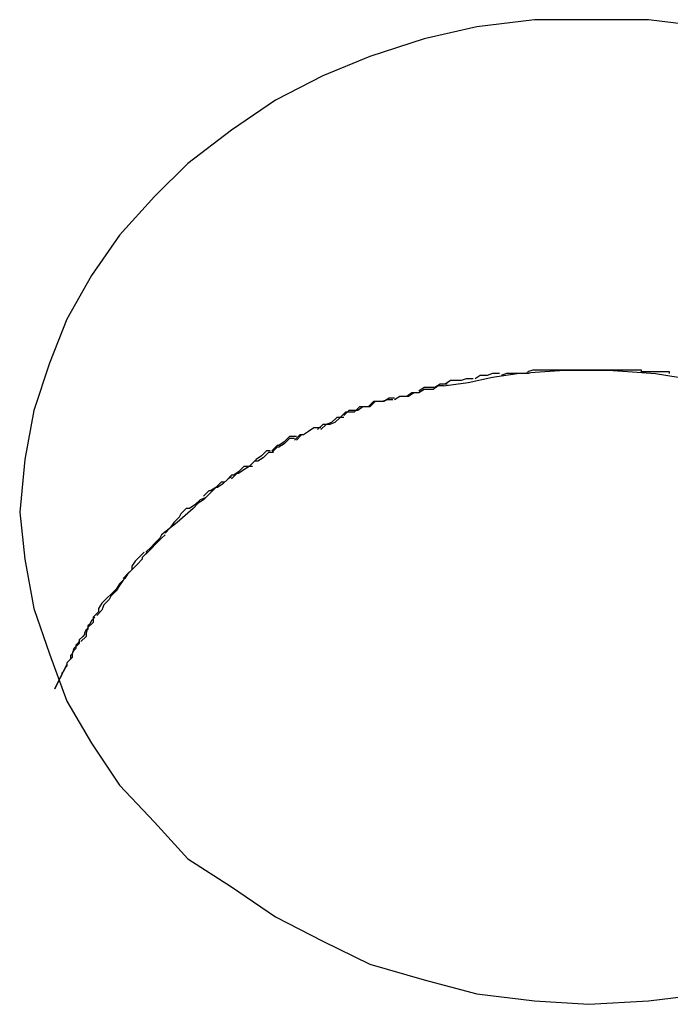
# Model space of a CAD drawing. Extents: x -11.1 to 11.1, y -15.3 to 15.3.
# Drawn here: x -3.3 to -3.3, y -1.7 to -1.7 of the extents above; entities that cross this region are included whole.
import ezdxf

# ---------------------------------------------------------------- set-up
doc = ezdxf.new("R2010")
doc.units = 0
doc.layers.get('0').update_dxf_attribs({"linetype": 'CONTINUOUS'})

msp = doc.modelspace()

# ---------------------------------------------------------------- linework, layer by layer
at = {"color": 0}
for points in [[(-3.307, -1.6904), (-3.3103, -1.69), (-3.3137, -1.69), (-3.3137, -1.69), (-3.3168, -1.69), (-3.3201, -1.6904), (-3.3231, -1.6911), (-3.3262, -1.6921), (-3.3289, -1.6932), (-3.3316, -1.6946), (-3.3341, -1.6963), (-3.3366, -1.6982), (-3.3385, -1.7001), (-3.3405, -1.7023), (-3.3421, -1.7046), (-3.3435, -1.7071), (-3.3445, -1.7096), (-3.3454, -1.7123), (-3.3459, -1.7151), (-3.3462, -1.7181), (-3.3462, -1.7181), (-3.3459, -1.7208), (-3.3454, -1.7236), (-3.3445, -1.7262), (-3.3435, -1.7289), (-3.3421, -1.7313), (-3.3405, -1.7337), (-3.3385, -1.7358), (-3.3366, -1.7379), (-3.3341, -1.7395), (-3.3316, -1.7412), (-3.3289, -1.7426), (-3.3262, -1.7439), (-3.3231, -1.7448), (-3.3201, -1.7456), (-3.3168, -1.746), (-3.3137, -1.7462), (-3.3137, -1.7462), (-3.3103, -1.746), (-3.307, -1.7456)], [(-3.307, -1.6904), (-3.3103, -1.69), (-3.3137, -1.69), (-3.3137, -1.69), (-3.3168, -1.69), (-3.3201, -1.6904), (-3.3231, -1.6911), (-3.3262, -1.6921), (-3.3289, -1.6932), (-3.3316, -1.6946), (-3.3341, -1.6963), (-3.3366, -1.6982), (-3.3385, -1.7001), (-3.3405, -1.7023), (-3.3421, -1.7046), (-3.3435, -1.7071), (-3.3445, -1.7096), (-3.3454, -1.7123), (-3.3459, -1.7151), (-3.3462, -1.7181), (-3.3462, -1.7181), (-3.3459, -1.7208), (-3.3454, -1.7236), (-3.3445, -1.7262), (-3.3435, -1.7289), (-3.3421, -1.7313), (-3.3405, -1.7337), (-3.3385, -1.7358), (-3.3366, -1.7379), (-3.3341, -1.7395), (-3.3316, -1.7412), (-3.3289, -1.7426), (-3.3262, -1.7439), (-3.3231, -1.7448), (-3.3201, -1.7456), (-3.3168, -1.746), (-3.3137, -1.7462), (-3.3137, -1.7462), (-3.3103, -1.746), (-3.307, -1.7456)], [(-3.322, -1.7109), (-3.3206, -1.7107), (-3.3192, -1.7104), (-3.3178, -1.7102), (-3.3165, -1.7101), (-3.3151, -1.71), (-3.3139, -1.71), (-3.3126, -1.71), (-3.3112, -1.7101), (-3.3099, -1.7102), (-3.3086, -1.7104), (-3.3072, -1.7106), (-3.3058, -1.7109), (-3.3044, -1.7112)], [(-3.3156, -1.71), (-3.3156, -1.71), (-3.3156, -1.71), (-3.3156, -1.71), (-3.3156, -1.71), (-3.3159, -1.71), (-3.3159, -1.71), (-3.3161, -1.71), (-3.3161, -1.71), (-3.3164, -1.71), (-3.3164, -1.71), (-3.3164, -1.71), (-3.3164, -1.71), (-3.3167, -1.71), (-3.3167, -1.71), (-3.3169, -1.71), (-3.3169, -1.71), (-3.3172, -1.7101)], [(-3.3156, -1.71), (-3.3156, -1.71), (-3.3156, -1.71), (-3.3156, -1.71), (-3.3156, -1.71), (-3.3159, -1.71), (-3.3159, -1.71), (-3.3161, -1.71), (-3.3161, -1.71), (-3.3164, -1.71), (-3.3164, -1.71), (-3.3164, -1.71), (-3.3164, -1.71), (-3.3167, -1.71), (-3.3167, -1.71), (-3.3169, -1.71), (-3.3169, -1.71), (-3.3172, -1.7101)], [(-3.3139, -1.71), (-3.3139, -1.71), (-3.3139, -1.71), (-3.3139, -1.71), (-3.3139, -1.71), (-3.3142, -1.71), (-3.3142, -1.71), (-3.3144, -1.71), (-3.3144, -1.71), (-3.3147, -1.71), (-3.3147, -1.71), (-3.3147, -1.71), (-3.3147, -1.71), (-3.315, -1.71), (-3.315, -1.71), (-3.3153, -1.71), (-3.3153, -1.71), (-3.3156, -1.71)], [(-3.3139, -1.71), (-3.3139, -1.71), (-3.3139, -1.71), (-3.3139, -1.71), (-3.3139, -1.71), (-3.3142, -1.71), (-3.3142, -1.71), (-3.3144, -1.71), (-3.3144, -1.71), (-3.3147, -1.71), (-3.3147, -1.71), (-3.3147, -1.71), (-3.3147, -1.71), (-3.315, -1.71), (-3.315, -1.71), (-3.3153, -1.71), (-3.3153, -1.71), (-3.3156, -1.71)], [(-3.3123, -1.71), (-3.3123, -1.71), (-3.3123, -1.71), (-3.3123, -1.71), (-3.3123, -1.71), (-3.3126, -1.71), (-3.3126, -1.71), (-3.3126, -1.71), (-3.3126, -1.71), (-3.3129, -1.71), (-3.3129, -1.71), (-3.3129, -1.71), (-3.3129, -1.71), (-3.3132, -1.71), (-3.3132, -1.71), (-3.3134, -1.71), (-3.3134, -1.71), (-3.3137, -1.71), (-3.3137, -1.71), (-3.3137, -1.71), (-3.3137, -1.71), (-3.3137, -1.71), (-3.3137, -1.71), (-3.3137, -1.71), (-3.3137, -1.71), (-3.3137, -1.71), (-3.3137, -1.71), (-3.3137, -1.71), (-3.3137, -1.71), (-3.3137, -1.71), (-3.3137, -1.71), (-3.3137, -1.71), (-3.3137, -1.71), (-3.3137, -1.71), (-3.3139, -1.71)], [(-3.3123, -1.71), (-3.3123, -1.71), (-3.3123, -1.71), (-3.3123, -1.71), (-3.3123, -1.71), (-3.3126, -1.71), (-3.3126, -1.71), (-3.3126, -1.71), (-3.3126, -1.71), (-3.3129, -1.71), (-3.3129, -1.71), (-3.3129, -1.71), (-3.3129, -1.71), (-3.3132, -1.71), (-3.3132, -1.71), (-3.3134, -1.71), (-3.3134, -1.71), (-3.3137, -1.71), (-3.3137, -1.71), (-3.3137, -1.71), (-3.3137, -1.71), (-3.3137, -1.71), (-3.3137, -1.71), (-3.3137, -1.71), (-3.3137, -1.71), (-3.3137, -1.71), (-3.3137, -1.71), (-3.3137, -1.71), (-3.3137, -1.71), (-3.3137, -1.71), (-3.3137, -1.71), (-3.3137, -1.71), (-3.3137, -1.71), (-3.3137, -1.71), (-3.3139, -1.71)], [(-3.3107, -1.7101), (-3.3107, -1.7101), (-3.3107, -1.71), (-3.3107, -1.71), (-3.3107, -1.71), (-3.3109, -1.71), (-3.3109, -1.71), (-3.3111, -1.71), (-3.3111, -1.71), (-3.3114, -1.71), (-3.3114, -1.71), (-3.3115, -1.71), (-3.3115, -1.71), (-3.3118, -1.71), (-3.3118, -1.71), (-3.312, -1.71), (-3.312, -1.71), (-3.3123, -1.71)], [(-3.3107, -1.7101), (-3.3107, -1.7101), (-3.3107, -1.71), (-3.3107, -1.71), (-3.3107, -1.71), (-3.3109, -1.71), (-3.3109, -1.71), (-3.3111, -1.71), (-3.3111, -1.71), (-3.3114, -1.71), (-3.3114, -1.71), (-3.3115, -1.71), (-3.3115, -1.71), (-3.3118, -1.71), (-3.3118, -1.71), (-3.312, -1.71), (-3.312, -1.71), (-3.3123, -1.71)], [(-3.3091, -1.7102), (-3.3091, -1.7102), (-3.3091, -1.7101), (-3.3091, -1.7101), (-3.3091, -1.7101), (-3.3093, -1.7101), (-3.3093, -1.7101), (-3.3095, -1.7101), (-3.3095, -1.7101), (-3.3098, -1.7101), (-3.3098, -1.7101), (-3.3099, -1.7101), (-3.3099, -1.7101), (-3.3102, -1.7101), (-3.3102, -1.7101), (-3.3104, -1.7101), (-3.3104, -1.7101), (-3.3107, -1.7101)], [(-3.3091, -1.7102), (-3.3091, -1.7102), (-3.3091, -1.7101), (-3.3091, -1.7101), (-3.3091, -1.7101), (-3.3093, -1.7101), (-3.3093, -1.7101), (-3.3095, -1.7101), (-3.3095, -1.7101), (-3.3098, -1.7101), (-3.3098, -1.7101), (-3.3099, -1.7101), (-3.3099, -1.7101), (-3.3102, -1.7101), (-3.3102, -1.7101), (-3.3104, -1.7101), (-3.3104, -1.7101), (-3.3107, -1.7101)], [(-3.3203, -1.7105), (-3.3203, -1.7105), (-3.3203, -1.7105), (-3.3203, -1.7105), (-3.3203, -1.7105), (-3.3205, -1.7105), (-3.3205, -1.7105), (-3.3207, -1.7105), (-3.3207, -1.7105), (-3.321, -1.7106), (-3.321, -1.7106), (-3.3211, -1.7106), (-3.3211, -1.7106), (-3.3214, -1.7106), (-3.3214, -1.7106), (-3.3216, -1.7106), (-3.3216, -1.7106), (-3.3219, -1.7108)], [(-3.3203, -1.7105), (-3.3203, -1.7105), (-3.3203, -1.7105), (-3.3203, -1.7105), (-3.3203, -1.7105), (-3.3205, -1.7105), (-3.3205, -1.7105), (-3.3207, -1.7105), (-3.3207, -1.7105), (-3.321, -1.7106), (-3.321, -1.7106), (-3.3211, -1.7106), (-3.3211, -1.7106), (-3.3214, -1.7106), (-3.3214, -1.7106), (-3.3216, -1.7106), (-3.3216, -1.7106), (-3.3219, -1.7108)], [(-3.3188, -1.7102), (-3.3188, -1.7102), (-3.3188, -1.7102), (-3.3188, -1.7102), (-3.3188, -1.7102), (-3.319, -1.7102), (-3.319, -1.7102), (-3.3192, -1.7102), (-3.3192, -1.7102), (-3.3195, -1.7103), (-3.3195, -1.7103), (-3.3195, -1.7103), (-3.3195, -1.7103), (-3.3198, -1.7103), (-3.3198, -1.7103), (-3.3199, -1.7103), (-3.3199, -1.7103), (-3.3202, -1.7105)], [(-3.3188, -1.7102), (-3.3188, -1.7102), (-3.3188, -1.7102), (-3.3188, -1.7102), (-3.3188, -1.7102), (-3.319, -1.7102), (-3.319, -1.7102), (-3.3192, -1.7102), (-3.3192, -1.7102), (-3.3195, -1.7103), (-3.3195, -1.7103), (-3.3195, -1.7103), (-3.3195, -1.7103), (-3.3198, -1.7103), (-3.3198, -1.7103), (-3.3199, -1.7103), (-3.3199, -1.7103), (-3.3202, -1.7105)], [(-3.3171, -1.7102), (-3.3171, -1.7102), (-3.3171, -1.7102), (-3.3171, -1.7102), (-3.3171, -1.7102), (-3.3173, -1.7102), (-3.3173, -1.7102), (-3.3175, -1.7102), (-3.3175, -1.7102), (-3.3178, -1.7102), (-3.3178, -1.7102), (-3.3179, -1.7102), (-3.3179, -1.7102), (-3.3182, -1.7102), (-3.3182, -1.7102), (-3.3184, -1.7102), (-3.3184, -1.7102), (-3.3187, -1.7103)], [(-3.3171, -1.7102), (-3.3171, -1.7102), (-3.3171, -1.7102), (-3.3171, -1.7102), (-3.3171, -1.7102), (-3.3173, -1.7102), (-3.3173, -1.7102), (-3.3175, -1.7102), (-3.3175, -1.7102), (-3.3178, -1.7102), (-3.3178, -1.7102), (-3.3179, -1.7102), (-3.3179, -1.7102), (-3.3182, -1.7102), (-3.3182, -1.7102), (-3.3184, -1.7102), (-3.3184, -1.7102), (-3.3187, -1.7103)], [(-3.3218, -1.7108), (-3.3218, -1.7108), (-3.3218, -1.7108), (-3.3218, -1.7108), (-3.3218, -1.7108), (-3.322, -1.7108), (-3.322, -1.7108), (-3.3222, -1.7108), (-3.3222, -1.7108), (-3.3225, -1.711), (-3.3225, -1.711), (-3.3226, -1.711), (-3.3226, -1.711), (-3.3229, -1.711), (-3.3229, -1.711), (-3.3231, -1.711), (-3.3231, -1.711), (-3.3234, -1.7112)], [(-3.3218, -1.7108), (-3.3218, -1.7108), (-3.3218, -1.7108), (-3.3218, -1.7108), (-3.3218, -1.7108), (-3.322, -1.7108), (-3.322, -1.7108), (-3.3222, -1.7108), (-3.3222, -1.7108), (-3.3225, -1.711), (-3.3225, -1.711), (-3.3226, -1.711), (-3.3226, -1.711), (-3.3229, -1.711), (-3.3229, -1.711), (-3.3231, -1.711), (-3.3231, -1.711), (-3.3234, -1.7112)], [(-3.322, -1.7109), (-3.322, -1.7109), (-3.322, -1.7109), (-3.322, -1.7109), (-3.322, -1.7109), (-3.3222, -1.7109), (-3.3222, -1.7109), (-3.3223, -1.7109), (-3.3223, -1.7109), (-3.3226, -1.7111), (-3.3226, -1.7111), (-3.3226, -1.7111), (-3.3226, -1.7111), (-3.3229, -1.7111), (-3.3229, -1.7111), (-3.3231, -1.7111), (-3.3231, -1.7111), (-3.3234, -1.7113)], [(-3.322, -1.7109), (-3.322, -1.7109), (-3.322, -1.7109), (-3.322, -1.7109), (-3.322, -1.7109), (-3.3222, -1.7109), (-3.3222, -1.7109), (-3.3223, -1.7109), (-3.3223, -1.7109), (-3.3226, -1.7111), (-3.3226, -1.7111), (-3.3226, -1.7111), (-3.3226, -1.7111), (-3.3229, -1.7111), (-3.3229, -1.7111), (-3.3231, -1.7111), (-3.3231, -1.7111), (-3.3234, -1.7113)], [(-3.3249, -1.7117), (-3.3249, -1.7117), (-3.3249, -1.7117), (-3.3249, -1.7117), (-3.3249, -1.7117), (-3.3251, -1.7117), (-3.3251, -1.7117), (-3.3252, -1.7117), (-3.3252, -1.7117), (-3.3255, -1.7118), (-3.3255, -1.7118), (-3.3255, -1.7118), (-3.3255, -1.7118), (-3.3258, -1.7118), (-3.3258, -1.7118), (-3.326, -1.7118), (-3.326, -1.7118), (-3.3263, -1.7121)], [(-3.3249, -1.7117), (-3.3249, -1.7117), (-3.3249, -1.7117), (-3.3249, -1.7117), (-3.3249, -1.7117), (-3.3251, -1.7117), (-3.3251, -1.7117), (-3.3252, -1.7117), (-3.3252, -1.7117), (-3.3255, -1.7118), (-3.3255, -1.7118), (-3.3255, -1.7118), (-3.3255, -1.7118), (-3.3258, -1.7118), (-3.3258, -1.7118), (-3.326, -1.7118), (-3.326, -1.7118), (-3.3263, -1.7121)], [(-3.3248, -1.7116), (-3.3248, -1.7116), (-3.3248, -1.7116), (-3.3248, -1.7116), (-3.3248, -1.7116), (-3.325, -1.7116), (-3.325, -1.7116), (-3.3251, -1.7116), (-3.3251, -1.7116), (-3.3254, -1.7118), (-3.3254, -1.7118), (-3.3254, -1.7118), (-3.3254, -1.7118), (-3.3257, -1.7118), (-3.3257, -1.7118), (-3.3259, -1.7118), (-3.3259, -1.7118), (-3.3262, -1.7121)], [(-3.3248, -1.7116), (-3.3248, -1.7116), (-3.3248, -1.7116), (-3.3248, -1.7116), (-3.3248, -1.7116), (-3.325, -1.7116), (-3.325, -1.7116), (-3.3251, -1.7116), (-3.3251, -1.7116), (-3.3254, -1.7118), (-3.3254, -1.7118), (-3.3254, -1.7118), (-3.3254, -1.7118), (-3.3257, -1.7118), (-3.3257, -1.7118), (-3.3259, -1.7118), (-3.3259, -1.7118), (-3.3262, -1.7121)], [(-3.3234, -1.7113), (-3.3234, -1.7113), (-3.3234, -1.7113), (-3.3234, -1.7113), (-3.3234, -1.7113), (-3.3236, -1.7113), (-3.3236, -1.7113), (-3.3237, -1.7113), (-3.3237, -1.7113), (-3.324, -1.7115), (-3.324, -1.7115), (-3.324, -1.7115), (-3.324, -1.7115), (-3.3243, -1.7115), (-3.3243, -1.7115), (-3.3245, -1.7115), (-3.3245, -1.7115), (-3.3248, -1.7117)], [(-3.3234, -1.7113), (-3.3234, -1.7113), (-3.3234, -1.7113), (-3.3234, -1.7113), (-3.3234, -1.7113), (-3.3236, -1.7113), (-3.3236, -1.7113), (-3.3237, -1.7113), (-3.3237, -1.7113), (-3.324, -1.7115), (-3.324, -1.7115), (-3.324, -1.7115), (-3.324, -1.7115), (-3.3243, -1.7115), (-3.3243, -1.7115), (-3.3245, -1.7115), (-3.3245, -1.7115), (-3.3248, -1.7117)], [(-3.3234, -1.7113), (-3.3234, -1.7113), (-3.3234, -1.7113), (-3.3234, -1.7113), (-3.3234, -1.7113), (-3.3236, -1.7113), (-3.3236, -1.7113), (-3.3238, -1.7113), (-3.3238, -1.7113), (-3.3241, -1.7115), (-3.3241, -1.7115), (-3.3241, -1.7115), (-3.3241, -1.7115), (-3.3244, -1.7115), (-3.3244, -1.7115), (-3.3245, -1.7115), (-3.3245, -1.7115), (-3.3248, -1.7117)], [(-3.3234, -1.7113), (-3.3234, -1.7113), (-3.3234, -1.7113), (-3.3234, -1.7113), (-3.3234, -1.7113), (-3.3236, -1.7113), (-3.3236, -1.7113), (-3.3238, -1.7113), (-3.3238, -1.7113), (-3.3241, -1.7115), (-3.3241, -1.7115), (-3.3241, -1.7115), (-3.3241, -1.7115), (-3.3244, -1.7115), (-3.3244, -1.7115), (-3.3245, -1.7115), (-3.3245, -1.7115), (-3.3248, -1.7117)], [(-3.3264, -1.7121), (-3.3264, -1.7121), (-3.3264, -1.7121), (-3.3264, -1.7121), (-3.3264, -1.7121), (-3.3266, -1.7121), (-3.3266, -1.7121), (-3.3268, -1.7121), (-3.3268, -1.7121), (-3.3271, -1.7124), (-3.3271, -1.7124), (-3.3271, -1.7124), (-3.3271, -1.7124), (-3.3274, -1.7124), (-3.3274, -1.7124), (-3.3276, -1.7124), (-3.3276, -1.7124), (-3.3279, -1.7127)], [(-3.3264, -1.7121), (-3.3264, -1.7121), (-3.3264, -1.7121), (-3.3264, -1.7121), (-3.3264, -1.7121), (-3.3266, -1.7121), (-3.3266, -1.7121), (-3.3268, -1.7121), (-3.3268, -1.7121), (-3.3271, -1.7124), (-3.3271, -1.7124), (-3.3271, -1.7124), (-3.3271, -1.7124), (-3.3274, -1.7124), (-3.3274, -1.7124), (-3.3276, -1.7124), (-3.3276, -1.7124), (-3.3279, -1.7127)], [(-3.3262, -1.7121), (-3.3262, -1.7121), (-3.3262, -1.7121), (-3.3262, -1.7121), (-3.3262, -1.7121), (-3.3264, -1.7121), (-3.3264, -1.7121), (-3.3266, -1.7121), (-3.3266, -1.7121), (-3.3269, -1.7123), (-3.3269, -1.7123), (-3.3269, -1.7123), (-3.3269, -1.7123), (-3.3272, -1.7123), (-3.3272, -1.7123), (-3.3274, -1.7123), (-3.3274, -1.7123), (-3.3277, -1.7126)], [(-3.3262, -1.7121), (-3.3262, -1.7121), (-3.3262, -1.7121), (-3.3262, -1.7121), (-3.3262, -1.7121), (-3.3264, -1.7121), (-3.3264, -1.7121), (-3.3266, -1.7121), (-3.3266, -1.7121), (-3.3269, -1.7123), (-3.3269, -1.7123), (-3.3269, -1.7123), (-3.3269, -1.7123), (-3.3272, -1.7123), (-3.3272, -1.7123), (-3.3274, -1.7123), (-3.3274, -1.7123), (-3.3277, -1.7126)], [(-3.3278, -1.7127), (-3.3278, -1.7127), (-3.3278, -1.7127), (-3.3278, -1.7127), (-3.3278, -1.7127), (-3.328, -1.7127), (-3.328, -1.7127), (-3.3281, -1.7127), (-3.3281, -1.7127), (-3.3284, -1.713), (-3.3284, -1.713), (-3.3284, -1.713), (-3.3284, -1.713), (-3.3287, -1.7131), (-3.3287, -1.7131), (-3.3289, -1.7131), (-3.3289, -1.7131), (-3.3292, -1.7134)], [(-3.3278, -1.7127), (-3.3278, -1.7127), (-3.3278, -1.7127), (-3.3278, -1.7127), (-3.3278, -1.7127), (-3.328, -1.7127), (-3.328, -1.7127), (-3.3281, -1.7127), (-3.3281, -1.7127), (-3.3284, -1.713), (-3.3284, -1.713), (-3.3284, -1.713), (-3.3284, -1.713), (-3.3287, -1.7131), (-3.3287, -1.7131), (-3.3289, -1.7131), (-3.3289, -1.7131), (-3.3292, -1.7134)], [(-3.3277, -1.7127), (-3.3277, -1.7127), (-3.3277, -1.7127), (-3.3277, -1.7127), (-3.3277, -1.7127), (-3.3279, -1.7127), (-3.3279, -1.7127), (-3.3279, -1.7127), (-3.3279, -1.7127), (-3.3282, -1.713), (-3.3282, -1.713), (-3.3282, -1.713), (-3.3282, -1.713), (-3.3285, -1.7131), (-3.3285, -1.7131), (-3.3287, -1.7131), (-3.3287, -1.7131), (-3.329, -1.7134)], [(-3.3277, -1.7127), (-3.3277, -1.7127), (-3.3277, -1.7127), (-3.3277, -1.7127), (-3.3277, -1.7127), (-3.3279, -1.7127), (-3.3279, -1.7127), (-3.3279, -1.7127), (-3.3279, -1.7127), (-3.3282, -1.713), (-3.3282, -1.713), (-3.3282, -1.713), (-3.3282, -1.713), (-3.3285, -1.7131), (-3.3285, -1.7131), (-3.3287, -1.7131), (-3.3287, -1.7131), (-3.329, -1.7134)], [(-3.3292, -1.7133), (-3.3292, -1.7133), (-3.3292, -1.7133), (-3.3292, -1.7133), (-3.3292, -1.7133), (-3.3294, -1.7133), (-3.3294, -1.7133), (-3.3294, -1.7133), (-3.3294, -1.7133), (-3.3297, -1.7135), (-3.3297, -1.7135), (-3.3297, -1.7135), (-3.3297, -1.7135), (-3.33, -1.7137), (-3.33, -1.7137), (-3.3302, -1.7137), (-3.3302, -1.7137), (-3.3305, -1.714)], [(-3.3292, -1.7133), (-3.3292, -1.7133), (-3.3292, -1.7133), (-3.3292, -1.7133), (-3.3292, -1.7133), (-3.3294, -1.7133), (-3.3294, -1.7133), (-3.3294, -1.7133), (-3.3294, -1.7133), (-3.3297, -1.7135), (-3.3297, -1.7135), (-3.3297, -1.7135), (-3.3297, -1.7135), (-3.33, -1.7137), (-3.33, -1.7137), (-3.3302, -1.7137), (-3.3302, -1.7137), (-3.3305, -1.714)], [(-3.329, -1.7133), (-3.329, -1.7133), (-3.329, -1.7133), (-3.329, -1.7133), (-3.329, -1.7133), (-3.3292, -1.7133), (-3.3292, -1.7133), (-3.3294, -1.7133), (-3.3294, -1.7133), (-3.3297, -1.7135), (-3.3297, -1.7135), (-3.3297, -1.7135), (-3.3297, -1.7135), (-3.33, -1.7137), (-3.33, -1.7137), (-3.3301, -1.7137), (-3.3301, -1.7137), (-3.3304, -1.714)], [(-3.329, -1.7133), (-3.329, -1.7133), (-3.329, -1.7133), (-3.329, -1.7133), (-3.329, -1.7133), (-3.3292, -1.7133), (-3.3292, -1.7133), (-3.3294, -1.7133), (-3.3294, -1.7133), (-3.3297, -1.7135), (-3.3297, -1.7135), (-3.3297, -1.7135), (-3.3297, -1.7135), (-3.33, -1.7137), (-3.33, -1.7137), (-3.3301, -1.7137), (-3.3301, -1.7137), (-3.3304, -1.714)], [(-3.3304, -1.7138), (-3.3304, -1.7138), (-3.3304, -1.7138), (-3.3304, -1.7138), (-3.3304, -1.7138), (-3.3306, -1.7138), (-3.3306, -1.7138), (-3.3308, -1.7138), (-3.3308, -1.7138), (-3.3311, -1.7141), (-3.3311, -1.7141), (-3.3311, -1.7141), (-3.3311, -1.7141), (-3.3314, -1.7143), (-3.3314, -1.7143), (-3.3315, -1.7143), (-3.3315, -1.7143), (-3.3318, -1.7146)], [(-3.3304, -1.7138), (-3.3304, -1.7138), (-3.3304, -1.7138), (-3.3304, -1.7138), (-3.3304, -1.7138), (-3.3306, -1.7138), (-3.3306, -1.7138), (-3.3308, -1.7138), (-3.3308, -1.7138), (-3.3311, -1.7141), (-3.3311, -1.7141), (-3.3311, -1.7141), (-3.3311, -1.7141), (-3.3314, -1.7143), (-3.3314, -1.7143), (-3.3315, -1.7143), (-3.3315, -1.7143), (-3.3318, -1.7146)], [(-3.3305, -1.7139), (-3.3305, -1.7139), (-3.3305, -1.7139), (-3.3305, -1.7139), (-3.3305, -1.7139), (-3.3307, -1.7139), (-3.3307, -1.7139), (-3.3308, -1.7139), (-3.3308, -1.7139), (-3.3311, -1.7142), (-3.3311, -1.7142), (-3.3311, -1.7142), (-3.3311, -1.7142), (-3.3314, -1.7144), (-3.3314, -1.7144), (-3.3315, -1.7144), (-3.3315, -1.7144), (-3.3318, -1.7147)], [(-3.3305, -1.7139), (-3.3305, -1.7139), (-3.3305, -1.7139), (-3.3305, -1.7139), (-3.3305, -1.7139), (-3.3307, -1.7139), (-3.3307, -1.7139), (-3.3308, -1.7139), (-3.3308, -1.7139), (-3.3311, -1.7142), (-3.3311, -1.7142), (-3.3311, -1.7142), (-3.3311, -1.7142), (-3.3314, -1.7144), (-3.3314, -1.7144), (-3.3315, -1.7144), (-3.3315, -1.7144), (-3.3318, -1.7147)], [(-3.3319, -1.7146), (-3.3319, -1.7146), (-3.3319, -1.7146), (-3.3319, -1.7146), (-3.3319, -1.7146), (-3.3321, -1.7146), (-3.3321, -1.7146), (-3.3321, -1.7146), (-3.3321, -1.7146), (-3.3324, -1.7149), (-3.3324, -1.7149), (-3.3324, -1.7149), (-3.3324, -1.7149), (-3.3327, -1.7151), (-3.3327, -1.7151), (-3.3327, -1.7151), (-3.3327, -1.7151), (-3.333, -1.7154)], [(-3.3319, -1.7146), (-3.3319, -1.7146), (-3.3319, -1.7146), (-3.3319, -1.7146), (-3.3319, -1.7146), (-3.3321, -1.7146), (-3.3321, -1.7146), (-3.3321, -1.7146), (-3.3321, -1.7146), (-3.3324, -1.7149), (-3.3324, -1.7149), (-3.3324, -1.7149), (-3.3324, -1.7149), (-3.3327, -1.7151), (-3.3327, -1.7151), (-3.3327, -1.7151), (-3.3327, -1.7151), (-3.333, -1.7154)], [(-3.3317, -1.7147), (-3.3317, -1.7147), (-3.3317, -1.7147), (-3.3317, -1.7147), (-3.3317, -1.7147), (-3.332, -1.7147), (-3.332, -1.7147), (-3.332, -1.7147), (-3.332, -1.7147), (-3.3323, -1.715), (-3.3323, -1.715), (-3.3323, -1.715), (-3.3323, -1.715), (-3.3326, -1.7152), (-3.3326, -1.7152), (-3.3328, -1.7152), (-3.3328, -1.7152), (-3.3331, -1.7155)], [(-3.3317, -1.7147), (-3.3317, -1.7147), (-3.3317, -1.7147), (-3.3317, -1.7147), (-3.3317, -1.7147), (-3.332, -1.7147), (-3.332, -1.7147), (-3.332, -1.7147), (-3.332, -1.7147), (-3.3323, -1.715), (-3.3323, -1.715), (-3.3323, -1.715), (-3.3323, -1.715), (-3.3326, -1.7152), (-3.3326, -1.7152), (-3.3328, -1.7152), (-3.3328, -1.7152), (-3.3331, -1.7155)], [(-3.3331, -1.7155), (-3.3331, -1.7155), (-3.3331, -1.7155), (-3.3331, -1.7155), (-3.3331, -1.7155), (-3.3334, -1.7155), (-3.3334, -1.7155), (-3.3334, -1.7155), (-3.3334, -1.7155), (-3.3337, -1.7158), (-3.3337, -1.7158), (-3.3337, -1.7158), (-3.3337, -1.7158), (-3.334, -1.716), (-3.334, -1.716), (-3.3341, -1.716), (-3.3341, -1.716), (-3.3344, -1.7163)], [(-3.3331, -1.7155), (-3.3331, -1.7155), (-3.3331, -1.7155), (-3.3331, -1.7155), (-3.3331, -1.7155), (-3.3334, -1.7155), (-3.3334, -1.7155), (-3.3334, -1.7155), (-3.3334, -1.7155), (-3.3337, -1.7158), (-3.3337, -1.7158), (-3.3337, -1.7158), (-3.3337, -1.7158), (-3.334, -1.716), (-3.334, -1.716), (-3.3341, -1.716), (-3.3341, -1.716), (-3.3344, -1.7163)], [(-3.3329, -1.7155), (-3.3329, -1.7155), (-3.3329, -1.7155), (-3.3329, -1.7155), (-3.3329, -1.7155), (-3.3331, -1.7155), (-3.3331, -1.7155), (-3.3331, -1.7155), (-3.3331, -1.7155), (-3.3334, -1.7157), (-3.3334, -1.7157), (-3.3334, -1.7157), (-3.3334, -1.7157), (-3.3337, -1.7159), (-3.3337, -1.7159), (-3.3338, -1.7159), (-3.3338, -1.7159), (-3.3341, -1.7162)], [(-3.3329, -1.7155), (-3.3329, -1.7155), (-3.3329, -1.7155), (-3.3329, -1.7155), (-3.3329, -1.7155), (-3.3331, -1.7155), (-3.3331, -1.7155), (-3.3331, -1.7155), (-3.3331, -1.7155), (-3.3334, -1.7157), (-3.3334, -1.7157), (-3.3334, -1.7157), (-3.3334, -1.7157), (-3.3337, -1.7159), (-3.3337, -1.7159), (-3.3338, -1.7159), (-3.3338, -1.7159), (-3.3341, -1.7162)], [(-3.3341, -1.7161), (-3.3341, -1.7161), (-3.3341, -1.7161), (-3.3341, -1.7161), (-3.3341, -1.7161), (-3.3343, -1.7162), (-3.3343, -1.7162), (-3.3343, -1.7162), (-3.3343, -1.7162), (-3.3346, -1.7165), (-3.3346, -1.7165), (-3.3346, -1.7165), (-3.3346, -1.7165), (-3.3349, -1.7167), (-3.3349, -1.7167), (-3.335, -1.7167), (-3.335, -1.7167), (-3.3353, -1.717)], [(-3.3341, -1.7161), (-3.3341, -1.7161), (-3.3341, -1.7161), (-3.3341, -1.7161), (-3.3341, -1.7161), (-3.3343, -1.7162), (-3.3343, -1.7162), (-3.3343, -1.7162), (-3.3343, -1.7162), (-3.3346, -1.7165), (-3.3346, -1.7165), (-3.3346, -1.7165), (-3.3346, -1.7165), (-3.3349, -1.7167), (-3.3349, -1.7167), (-3.335, -1.7167), (-3.335, -1.7167), (-3.3353, -1.717)], [(-3.3345, -1.7164), (-3.3345, -1.7164), (-3.3345, -1.7164), (-3.3345, -1.7164), (-3.3345, -1.7164), (-3.3347, -1.7164), (-3.3347, -1.7164), (-3.3347, -1.7164), (-3.3347, -1.7164), (-3.335, -1.7167), (-3.335, -1.7167), (-3.335, -1.7167), (-3.335, -1.7167), (-3.3353, -1.7169), (-3.3353, -1.7169), (-3.3354, -1.7169), (-3.3354, -1.7169), (-3.3357, -1.7172)], [(-3.3345, -1.7164), (-3.3345, -1.7164), (-3.3345, -1.7164), (-3.3345, -1.7164), (-3.3345, -1.7164), (-3.3347, -1.7164), (-3.3347, -1.7164), (-3.3347, -1.7164), (-3.3347, -1.7164), (-3.335, -1.7167), (-3.335, -1.7167), (-3.335, -1.7167), (-3.335, -1.7167), (-3.3353, -1.7169), (-3.3353, -1.7169), (-3.3354, -1.7169), (-3.3354, -1.7169), (-3.3357, -1.7172)], [(-3.3356, -1.7173), (-3.3356, -1.7173), (-3.3356, -1.7173), (-3.3356, -1.7173), (-3.3356, -1.7173), (-3.3359, -1.7174), (-3.3359, -1.7174), (-3.3359, -1.7174), (-3.3359, -1.7174), (-3.3362, -1.7177), (-3.3362, -1.7177), (-3.3362, -1.7177), (-3.3362, -1.7177), (-3.3365, -1.7179), (-3.3365, -1.7179), (-3.3367, -1.7179), (-3.3367, -1.7179), (-3.337, -1.7182)], [(-3.3356, -1.7173), (-3.3356, -1.7173), (-3.3356, -1.7173), (-3.3356, -1.7173), (-3.3356, -1.7173), (-3.3359, -1.7174), (-3.3359, -1.7174), (-3.3359, -1.7174), (-3.3359, -1.7174), (-3.3362, -1.7177), (-3.3362, -1.7177), (-3.3362, -1.7177), (-3.3362, -1.7177), (-3.3365, -1.7179), (-3.3365, -1.7179), (-3.3367, -1.7179), (-3.3367, -1.7179), (-3.337, -1.7182)], [(-3.3353, -1.717), (-3.3353, -1.717), (-3.3353, -1.717), (-3.3353, -1.717), (-3.3353, -1.717), (-3.3354, -1.7171), (-3.3354, -1.7171), (-3.3354, -1.7171), (-3.3354, -1.7171), (-3.3357, -1.7174), (-3.3357, -1.7174), (-3.3357, -1.7174), (-3.3357, -1.7174), (-3.336, -1.7176), (-3.336, -1.7176), (-3.336, -1.7176), (-3.336, -1.7176), (-3.3363, -1.7179)], [(-3.3353, -1.717), (-3.3353, -1.717), (-3.3353, -1.717), (-3.3353, -1.717), (-3.3353, -1.717), (-3.3354, -1.7171), (-3.3354, -1.7171), (-3.3354, -1.7171), (-3.3354, -1.7171), (-3.3357, -1.7174), (-3.3357, -1.7174), (-3.3357, -1.7174), (-3.3357, -1.7174), (-3.336, -1.7176), (-3.336, -1.7176), (-3.336, -1.7176), (-3.336, -1.7176), (-3.3363, -1.7179)], [(-3.3363, -1.7179), (-3.3372, -1.7187), (-3.3381, -1.7194)], [(-3.337, -1.7182), (-3.337, -1.7182), (-3.337, -1.7182), (-3.337, -1.7182), (-3.337, -1.7182), (-3.3371, -1.7184), (-3.3371, -1.7184), (-3.3371, -1.7184), (-3.3371, -1.7184), (-3.3374, -1.7187), (-3.3374, -1.7187), (-3.3374, -1.7187), (-3.3374, -1.7187), (-3.3376, -1.719), (-3.3376, -1.719), (-3.3376, -1.719), (-3.3376, -1.719), (-3.3379, -1.7193)], [(-3.337, -1.7182), (-3.337, -1.7182), (-3.337, -1.7182), (-3.337, -1.7182), (-3.337, -1.7182), (-3.3371, -1.7184), (-3.3371, -1.7184), (-3.3371, -1.7184), (-3.3371, -1.7184), (-3.3374, -1.7187), (-3.3374, -1.7187), (-3.3374, -1.7187), (-3.3374, -1.7187), (-3.3376, -1.719), (-3.3376, -1.719), (-3.3376, -1.719), (-3.3376, -1.719), (-3.3379, -1.7193)], [(-3.3379, -1.7194), (-3.3379, -1.7194), (-3.3379, -1.7194), (-3.3379, -1.7194), (-3.3379, -1.7194), (-3.3381, -1.7196), (-3.3381, -1.7196), (-3.3381, -1.7196), (-3.3381, -1.7196), (-3.3384, -1.7199), (-3.3384, -1.7199), (-3.3384, -1.7199), (-3.3384, -1.7199), (-3.3387, -1.7202), (-3.3387, -1.7202), (-3.3387, -1.7202), (-3.3387, -1.7202), (-3.339, -1.7205)], [(-3.3379, -1.7194), (-3.3379, -1.7194), (-3.3379, -1.7194), (-3.3379, -1.7194), (-3.3379, -1.7194), (-3.3381, -1.7196), (-3.3381, -1.7196), (-3.3381, -1.7196), (-3.3381, -1.7196), (-3.3384, -1.7199), (-3.3384, -1.7199), (-3.3384, -1.7199), (-3.3384, -1.7199), (-3.3387, -1.7202), (-3.3387, -1.7202), (-3.3387, -1.7202), (-3.3387, -1.7202), (-3.339, -1.7205)], [(-3.3381, -1.7194), (-3.3381, -1.7194), (-3.3381, -1.7194), (-3.3381, -1.7194), (-3.3381, -1.7194), (-3.3382, -1.7196), (-3.3382, -1.7196), (-3.3382, -1.7196), (-3.3382, -1.7196), (-3.3385, -1.7199), (-3.3385, -1.7199), (-3.3385, -1.7199), (-3.3385, -1.7199), (-3.3387, -1.7201), (-3.3387, -1.7201), (-3.3387, -1.7201), (-3.3387, -1.7201), (-3.339, -1.7204)], [(-3.3381, -1.7194), (-3.3381, -1.7194), (-3.3381, -1.7194), (-3.3381, -1.7194), (-3.3381, -1.7194), (-3.3382, -1.7196), (-3.3382, -1.7196), (-3.3382, -1.7196), (-3.3382, -1.7196), (-3.3385, -1.7199), (-3.3385, -1.7199), (-3.3385, -1.7199), (-3.3385, -1.7199), (-3.3387, -1.7201), (-3.3387, -1.7201), (-3.3387, -1.7201), (-3.3387, -1.7201), (-3.339, -1.7204)], [(-3.3389, -1.7204), (-3.3389, -1.7204), (-3.3389, -1.7204), (-3.3389, -1.7204), (-3.3389, -1.7204), (-3.3392, -1.7207), (-3.3392, -1.7207), (-3.3392, -1.7208), (-3.3392, -1.7208), (-3.3395, -1.7211), (-3.3395, -1.7211), (-3.3395, -1.7211), (-3.3395, -1.7211), (-3.3398, -1.7214), (-3.3398, -1.7214), (-3.34, -1.7216), (-3.34, -1.7216), (-3.3403, -1.7219)], [(-3.3389, -1.7204), (-3.3389, -1.7204), (-3.3389, -1.7204), (-3.3389, -1.7204), (-3.3389, -1.7204), (-3.3392, -1.7207), (-3.3392, -1.7207), (-3.3392, -1.7208), (-3.3392, -1.7208), (-3.3395, -1.7211), (-3.3395, -1.7211), (-3.3395, -1.7211), (-3.3395, -1.7211), (-3.3398, -1.7214), (-3.3398, -1.7214), (-3.34, -1.7216), (-3.34, -1.7216), (-3.3403, -1.7219)], [(-3.3391, -1.7204), (-3.3391, -1.7204), (-3.3391, -1.7204), (-3.3391, -1.7204), (-3.3391, -1.7204), (-3.3393, -1.7206), (-3.3393, -1.7206), (-3.3393, -1.7206), (-3.3393, -1.7206), (-3.3396, -1.7209), (-3.3396, -1.7209), (-3.3396, -1.7209), (-3.3396, -1.7209), (-3.3398, -1.7212), (-3.3398, -1.7212), (-3.3398, -1.7214), (-3.3398, -1.7214), (-3.3401, -1.7217)], [(-3.3391, -1.7204), (-3.3391, -1.7204), (-3.3391, -1.7204), (-3.3391, -1.7204), (-3.3391, -1.7204), (-3.3393, -1.7206), (-3.3393, -1.7206), (-3.3393, -1.7206), (-3.3393, -1.7206), (-3.3396, -1.7209), (-3.3396, -1.7209), (-3.3396, -1.7209), (-3.3396, -1.7209), (-3.3398, -1.7212), (-3.3398, -1.7212), (-3.3398, -1.7214), (-3.3398, -1.7214), (-3.3401, -1.7217)], [(-3.34, -1.7216), (-3.34, -1.7216), (-3.34, -1.7216), (-3.34, -1.7216), (-3.34, -1.7216), (-3.3402, -1.7219), (-3.3402, -1.7219), (-3.3402, -1.7219), (-3.3402, -1.7219), (-3.3405, -1.7222), (-3.3405, -1.7222), (-3.3405, -1.7222), (-3.3405, -1.7222), (-3.3407, -1.7225), (-3.3407, -1.7225), (-3.3407, -1.7225), (-3.3407, -1.7225), (-3.341, -1.7228)], [(-3.34, -1.7216), (-3.34, -1.7216), (-3.34, -1.7216), (-3.34, -1.7216), (-3.34, -1.7216), (-3.3402, -1.7219), (-3.3402, -1.7219), (-3.3402, -1.7219), (-3.3402, -1.7219), (-3.3405, -1.7222), (-3.3405, -1.7222), (-3.3405, -1.7222), (-3.3405, -1.7222), (-3.3407, -1.7225), (-3.3407, -1.7225), (-3.3407, -1.7225), (-3.3407, -1.7225), (-3.341, -1.7228)], [(-3.3403, -1.722), (-3.3403, -1.722), (-3.3403, -1.722), (-3.3403, -1.722), (-3.3403, -1.722), (-3.3405, -1.7223), (-3.3405, -1.7223), (-3.3407, -1.7226), (-3.3407, -1.7226), (-3.341, -1.7229), (-3.341, -1.7229), (-3.3411, -1.7231), (-3.3411, -1.7231), (-3.3414, -1.7234), (-3.3414, -1.7234), (-3.3415, -1.7237), (-3.3415, -1.7237), (-3.3418, -1.724)], [(-3.3403, -1.722), (-3.3403, -1.722), (-3.3403, -1.722), (-3.3403, -1.722), (-3.3403, -1.722), (-3.3405, -1.7223), (-3.3405, -1.7223), (-3.3407, -1.7226), (-3.3407, -1.7226), (-3.341, -1.7229), (-3.341, -1.7229), (-3.3411, -1.7231), (-3.3411, -1.7231), (-3.3414, -1.7234), (-3.3414, -1.7234), (-3.3415, -1.7237), (-3.3415, -1.7237), (-3.3418, -1.724)], [(-3.341, -1.7228), (-3.341, -1.7228), (-3.341, -1.7228), (-3.341, -1.7228), (-3.341, -1.7228), (-3.3412, -1.723), (-3.3412, -1.723), (-3.3412, -1.723), (-3.3412, -1.723), (-3.3415, -1.7233), (-3.3415, -1.7233), (-3.3415, -1.7233), (-3.3415, -1.7233), (-3.3417, -1.7236), (-3.3417, -1.7236), (-3.3417, -1.7238), (-3.3417, -1.7238), (-3.342, -1.7241)], [(-3.341, -1.7228), (-3.341, -1.7228), (-3.341, -1.7228), (-3.341, -1.7228), (-3.341, -1.7228), (-3.3412, -1.723), (-3.3412, -1.723), (-3.3412, -1.723), (-3.3412, -1.723), (-3.3415, -1.7233), (-3.3415, -1.7233), (-3.3415, -1.7233), (-3.3415, -1.7233), (-3.3417, -1.7236), (-3.3417, -1.7236), (-3.3417, -1.7238), (-3.3417, -1.7238), (-3.342, -1.7241)], [(-3.3419, -1.7241), (-3.342, -1.7242), (-3.3421, -1.7243), (-3.3422, -1.7245), (-3.3423, -1.7246), (-3.3423, -1.7248), (-3.3424, -1.7248), (-3.3425, -1.725), (-3.3425, -1.7251), (-3.3426, -1.7252), (-3.3428, -1.7254), (-3.3428, -1.7255), (-3.3429, -1.7256), (-3.343, -1.7257), (-3.343, -1.7259), (-3.3431, -1.726), (-3.3432, -1.7262), (-3.3433, -1.7263), (-3.3433, -1.7265), (-3.3434, -1.7266), (-3.3435, -1.7267), (-3.3435, -1.7269), (-3.3436, -1.727), (-3.3437, -1.7272), (-3.3438, -1.7273), (-3.3438, -1.7274), (-3.3439, -1.7276), (-3.344, -1.7278), (-3.3442, -1.7282)], [(-3.342, -1.7241), (-3.342, -1.7241), (-3.342, -1.7241), (-3.342, -1.7241), (-3.342, -1.7241), (-3.342, -1.7243), (-3.342, -1.7243), (-3.342, -1.7244), (-3.342, -1.7244), (-3.3423, -1.7247), (-3.3423, -1.7247), (-3.3423, -1.7247), (-3.3423, -1.7247), (-3.3424, -1.725), (-3.3424, -1.725), (-3.3424, -1.7252), (-3.3424, -1.7252), (-3.3427, -1.7255)], [(-3.342, -1.7241), (-3.342, -1.7241), (-3.342, -1.7241), (-3.342, -1.7241), (-3.342, -1.7241), (-3.342, -1.7243), (-3.342, -1.7243), (-3.342, -1.7244), (-3.342, -1.7244), (-3.3423, -1.7247), (-3.3423, -1.7247), (-3.3423, -1.7247), (-3.3423, -1.7247), (-3.3424, -1.725), (-3.3424, -1.725), (-3.3424, -1.7252), (-3.3424, -1.7252), (-3.3427, -1.7255)], [(-3.3428, -1.7254), (-3.3428, -1.7254), (-3.3428, -1.7254), (-3.3428, -1.7254), (-3.3428, -1.7254), (-3.3428, -1.7256), (-3.3428, -1.7256), (-3.3428, -1.7256), (-3.3428, -1.7256), (-3.3431, -1.7259), (-3.3431, -1.7259), (-3.3431, -1.7259), (-3.3431, -1.7259), (-3.3432, -1.7262), (-3.3432, -1.7262), (-3.3432, -1.7264), (-3.3432, -1.7264), (-3.3435, -1.7267)], [(-3.3428, -1.7254), (-3.3428, -1.7254), (-3.3428, -1.7254), (-3.3428, -1.7254), (-3.3428, -1.7254), (-3.3428, -1.7256), (-3.3428, -1.7256), (-3.3428, -1.7256), (-3.3428, -1.7256), (-3.3431, -1.7259), (-3.3431, -1.7259), (-3.3431, -1.7259), (-3.3431, -1.7259), (-3.3432, -1.7262), (-3.3432, -1.7262), (-3.3432, -1.7264), (-3.3432, -1.7264), (-3.3435, -1.7267)], [(-3.3442, -1.7282), (-3.3435, -1.7268)]]:
    msp.add_lwpolyline(points, dxfattribs=at)

doc.saveas('drawing.dxf')
